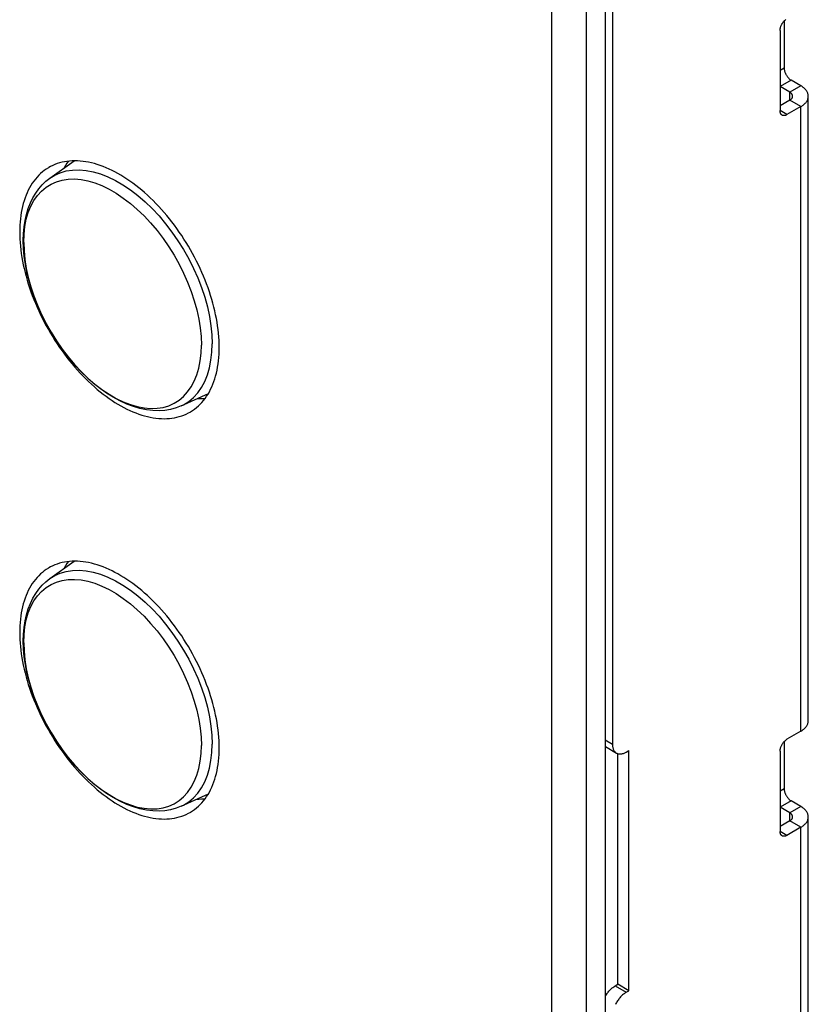
# Model space of a CAD drawing. Units: millimetres. Extents: x -45 to 53, y -241 to 240.
# Drawn here: x 13 to 53, y -106 to -56 of the extents above; entities that cross this region are included whole.
import ezdxf

# ---------------------------------------------------------------- set-up
doc = ezdxf.new("R2010")
doc.units = ezdxf.units.MM
doc.header["$LTSCALE"] = 16.335
doc.layers.get('0').update_dxf_attribs({"linetype": 'CONTINUOUS'})
doc.layers.add('ASSI', color=7, linetype='CONTINUOUS')

msp = doc.modelspace()

# ---------------------------------------------------------------- linework, layer by layer
at = {"color": 7, "linetype": 'CONTINUOUS'}
for p, q in [((42.78, 182.744), (42.78, -236.105)), ((43.144, -13.038), (43.144, -92.643)), ((51.912, -55.773), (51.912, -58.188)), ((51.7, -56.269), (51.7, -60.352)), ((52.195, -59.412), (51.7, -59.127)), ((52.76, -59.086), (52.266, -58.8)), ((53.141, -91.459), (53.141, -59.617)), ((52.195, -59.821), (51.7, -60.107)), ((52.76, -60.147), (52.053, -60.556)), ((52.76, -91.99), (52.053, -92.398)), ((42.785, -92.775), (43.351, -93.101)), ((51.912, -92.514), (51.912, -94.929)), ((43.427, -104.89), (43.427, -93.133)), ((43.851, -93.052), (43.992, -92.97)), ((43.992, -105.217), (43.992, -92.97)), ((51.7, -93.01), (51.7, -97.093)), ((52.195, -96.154), (51.7, -95.868)), ((52.76, -95.827), (52.266, -95.541)), ((53.141, -177.76), (53.141, -96.358)), ((52.195, -96.562), (51.7, -96.848)), ((52.76, -96.889), (52.053, -97.297)), ((43.285, -104.972), (43.427, -104.89)), ((43.992, -105.217), (43.427, -104.89)), ((43.851, -105.299), (43.992, -105.217))]:
    msp.add_line(p, q, dxfattribs=at)
at = {"color": 250, "linetype": 'CONTINUOUS'}
for p, q in [((51.912, -58.188), (51.7, -58.31)), ((52.266, -58.8), (51.7, -59.127)), ((52.76, -59.086), (52.195, -59.412)), ((52.195, -59.821), (52.195, -59.412)), ((52.76, -60.147), (52.195, -59.821)), ((52.76, -91.99), (52.76, -60.147)), ((52.053, -60.556), (51.7, -60.352)), ((42.78, -92.433), (43.144, -92.643)), ((51.912, -94.929), (51.7, -95.051)), ((52.266, -95.541), (51.7, -95.868)), ((52.76, -95.827), (52.195, -96.154)), ((52.195, -96.562), (52.195, -96.154)), ((52.76, -96.889), (52.195, -96.562)), ((52.053, -97.297), (51.7, -97.093)), ((52.76, -178.291), (52.76, -96.889)), ((43.285, -104.972), (43.851, -105.299))]:
    msp.add_line(p, q, dxfattribs=at)
at = {"color": 7, "linetype": 'CONTINUOUS'}
for points in [[(51.7, -56.269), (51.7, -56.245), (51.702, -56.22), (51.705, -56.195), (51.709, -56.17), (51.715, -56.143), (51.721, -56.117), (51.729, -56.091), (51.737, -56.064), (51.747, -56.038), (51.758, -56.011), (51.77, -55.985), (51.783, -55.959), (51.796, -55.933), (51.811, -55.908), (51.826, -55.884), (51.842, -55.86), (51.859, -55.836), (51.877, -55.814), (51.895, -55.792), (51.913, -55.771), (51.932, -55.751), (51.952, -55.733), (51.972, -55.715), (51.992, -55.698)], [(51.912, -58.188), (51.913, -58.212), (51.914, -58.237), (51.917, -58.262), (51.921, -58.287), (51.927, -58.313), (51.933, -58.34), (51.941, -58.366), (51.95, -58.393), (51.959, -58.419), (51.97, -58.446), (51.982, -58.472), (51.995, -58.498), (52.008, -58.523), (52.023, -58.549), (52.038, -58.573), (52.054, -58.597), (52.071, -58.621), (52.089, -58.643), (52.107, -58.665), (52.126, -58.686), (52.145, -58.706), (52.164, -58.724), (52.184, -58.742), (52.204, -58.758), (52.224, -58.774), (52.245, -58.787), (52.266, -58.8)], [(53.141, -59.617), (53.141, -59.599), (53.138, -59.563), (53.132, -59.528), (53.123, -59.492), (53.112, -59.457), (53.097, -59.422), (53.079, -59.388), (53.059, -59.354), (53.036, -59.321), (53.011, -59.289), (52.982, -59.257), (52.951, -59.226), (52.918, -59.196), (52.882, -59.167), (52.844, -59.139), (52.803, -59.112), (52.76, -59.086)], [(52.341, -59.617), (52.341, -59.61), (52.34, -59.596), (52.338, -59.582), (52.334, -59.569), (52.33, -59.555), (52.324, -59.542), (52.318, -59.529), (52.31, -59.516), (52.301, -59.503), (52.291, -59.49), (52.28, -59.478), (52.268, -59.466), (52.255, -59.455), (52.242, -59.444), (52.227, -59.433), (52.211, -59.422), (52.195, -59.412)], [(52.195, -59.821), (52.211, -59.811), (52.227, -59.8), (52.242, -59.79), (52.255, -59.778), (52.268, -59.767), (52.28, -59.755), (52.291, -59.743), (52.301, -59.73), (52.31, -59.717), (52.318, -59.705), (52.324, -59.691), (52.33, -59.678), (52.334, -59.664), (52.338, -59.651), (52.34, -59.637), (52.341, -59.623), (52.341, -59.617)], [(52.76, -60.147), (52.803, -60.121), (52.844, -60.094), (52.882, -60.066), (52.918, -60.037), (52.951, -60.007), (52.982, -59.976), (53.011, -59.945), (53.036, -59.912), (53.059, -59.879), (53.079, -59.845), (53.097, -59.811), (53.112, -59.776), (53.123, -59.741), (53.132, -59.706), (53.138, -59.67), (53.141, -59.634), (53.141, -59.617)], [(51.803, -60.58), (51.796, -60.576), (51.783, -60.566), (51.77, -60.555), (51.758, -60.542), (51.747, -60.528), (51.737, -60.513), (51.729, -60.497), (51.721, -60.479), (51.715, -60.46), (51.709, -60.44), (51.705, -60.419), (51.702, -60.398), (51.7, -60.375), (51.7, -60.352)], [(52.053, -60.556), (52.033, -60.567), (52.012, -60.577), (51.992, -60.585), (51.972, -60.592), (51.952, -60.597), (51.932, -60.601), (51.913, -60.603), (51.895, -60.604), (51.877, -60.603), (51.859, -60.601), (51.842, -60.597), (51.826, -60.591), (51.811, -60.584), (51.803, -60.58)], [(14.396, -63.248), (14.369, -63.263), (14.264, -63.33), (14.162, -63.401), (14.063, -63.479), (13.968, -63.561), (13.877, -63.649), (13.789, -63.742), (13.705, -63.841), (13.625, -63.944), (13.549, -64.053), (13.477, -64.166), (13.409, -64.284), (13.345, -64.406), (13.285, -64.534), (13.229, -64.665), (13.178, -64.801), (13.131, -64.941), (13.088, -65.085), (13.05, -65.233), (13.016, -65.385), (12.987, -65.541), (12.962, -65.7), (12.941, -65.862), (12.925, -66.028), (12.914, -66.197), (12.907, -66.368), (12.905, -66.543)], [(18.376, -63.84), (18.224, -63.742), (18.072, -63.649), (17.92, -63.561), (17.767, -63.478), (17.615, -63.401), (17.464, -63.329), (17.312, -63.263), (17.162, -63.202), (17.012, -63.147), (16.863, -63.098), (16.715, -63.054), (16.568, -63.016), (16.423, -62.984), (16.279, -62.957), (16.136, -62.937), (15.995, -62.922), (15.856, -62.913), (15.718, -62.91), (15.583, -62.913), (15.45, -62.922), (15.319, -62.937), (15.191, -62.957), (15.065, -62.984), (14.942, -63.016), (14.822, -63.054), (14.704, -63.098), (14.589, -63.147), (14.478, -63.202), (14.396, -63.248)], [(15.389, -62.929), (15.317, -63.032), (15.245, -63.145), (15.177, -63.263), (15.168, -63.28)], [(23.078, -72.065), (23.067, -71.884), (23.051, -71.7), (23.03, -71.513), (23.005, -71.326), (22.976, -71.136), (22.942, -70.945), (22.904, -70.753), (22.861, -70.559), (22.814, -70.365), (22.762, -70.169), (22.707, -69.974), (22.647, -69.777), (22.583, -69.581), (22.515, -69.384), (22.443, -69.187), (22.366, -68.991), (22.286, -68.795), (22.202, -68.6), (22.115, -68.406), (22.023, -68.212), (21.928, -68.02), (21.83, -67.829), (21.728, -67.639), (21.623, -67.451), (21.514, -67.265), (21.403, -67.081), (21.288, -66.899), (21.17, -66.72), (21.05, -66.542), (20.926, -66.368), (20.801, -66.196), (20.672, -66.027), (20.541, -65.862), (20.408, -65.699), (20.273, -65.54), (20.136, -65.384), (19.997, -65.233), (19.856, -65.085), (19.713, -64.94), (19.569, -64.8), (19.424, -64.665), (19.277, -64.533), (19.129, -64.406), (18.98, -64.283), (18.83, -64.165), (18.679, -64.052), (18.528, -63.944), (18.376, -63.84)], [(12.905, -66.543), (12.907, -66.721), (12.914, -66.9), (12.925, -67.082), (12.941, -67.266), (12.962, -67.452), (12.987, -67.64), (13.016, -67.83), (13.05, -68.021), (13.088, -68.213), (13.131, -68.407), (13.178, -68.601), (13.229, -68.796), (13.285, -68.992), (13.345, -69.188), (13.409, -69.385), (13.477, -69.582), (13.549, -69.778), (13.625, -69.974), (13.705, -70.17), (13.789, -70.366), (13.877, -70.56), (13.968, -70.753), (14.063, -70.946), (14.162, -71.137), (14.264, -71.326), (14.369, -71.514), (14.478, -71.7), (14.589, -71.884), (14.704, -72.067), (14.822, -72.246), (14.942, -72.423), (15.065, -72.598), (15.191, -72.77), (15.319, -72.938), (15.45, -73.104), (15.583, -73.267), (15.718, -73.426), (15.856, -73.581), (15.995, -73.733), (16.136, -73.881), (16.279, -74.025), (16.423, -74.165), (16.568, -74.301), (16.715, -74.433), (16.863, -74.56), (17.012, -74.682), (17.162, -74.8), (17.312, -74.914), (17.464, -75.022), (17.615, -75.125), (17.767, -75.224), (17.92, -75.317), (18.072, -75.405), (18.224, -75.487), (18.376, -75.565), (18.528, -75.636), (18.679, -75.703), (18.83, -75.764), (18.98, -75.819), (19.129, -75.868), (19.277, -75.912), (19.424, -75.95), (19.569, -75.982), (19.713, -76.008), (19.856, -76.029), (19.997, -76.044), (20.136, -76.052), (20.273, -76.055), (20.408, -76.052), (20.541, -76.044), (20.672, -76.029), (20.801, -76.008), (20.926, -75.982), (21.05, -75.95), (21.17, -75.912), (21.288, -75.868), (21.403, -75.818), (21.514, -75.763), (21.596, -75.718)], [(23.087, -72.422), (23.085, -72.245), (23.078, -72.065)], [(21.596, -75.718), (21.623, -75.703), (21.728, -75.636), (21.83, -75.564), (21.928, -75.487), (22.023, -75.404), (22.115, -75.316), (22.202, -75.223), (22.286, -75.125), (22.366, -75.021), (22.443, -74.913), (22.515, -74.8), (22.583, -74.682), (22.647, -74.559), (22.707, -74.432), (22.762, -74.301), (22.814, -74.165), (22.861, -74.025), (22.904, -73.88), (22.942, -73.732), (22.976, -73.58), (23.005, -73.425), (23.03, -73.266), (23.051, -73.103), (23.067, -72.938), (23.078, -72.769), (23.085, -72.597), (23.087, -72.422)], [(21.955, -75.033), (22.041, -75.035), (22.176, -75.032), (22.309, -75.023), (22.37, -75.016)], [(18.376, -84.252), (18.224, -84.154), (18.072, -84.061), (17.92, -83.973), (17.767, -83.89), (17.615, -83.813), (17.464, -83.741), (17.312, -83.675), (17.162, -83.614), (17.012, -83.559), (16.863, -83.509), (16.715, -83.466), (16.568, -83.428), (16.423, -83.395), (16.279, -83.369), (16.136, -83.348), (15.995, -83.334), (15.856, -83.325), (15.718, -83.322), (15.583, -83.325), (15.45, -83.334), (15.319, -83.349), (15.191, -83.369), (15.065, -83.395), (14.942, -83.428), (14.822, -83.466), (14.704, -83.509), (14.589, -83.559), (14.478, -83.614), (14.396, -83.659)], [(14.396, -83.659), (14.369, -83.675), (14.264, -83.741), (14.162, -83.813), (14.063, -83.89), (13.968, -83.973), (13.877, -84.061), (13.789, -84.154), (13.705, -84.253), (13.625, -84.356), (13.549, -84.464), (13.477, -84.578), (13.409, -84.695), (13.345, -84.818), (13.285, -84.945), (13.229, -85.077), (13.178, -85.213), (13.131, -85.353), (13.088, -85.497), (13.05, -85.645), (13.016, -85.797), (12.987, -85.953), (12.962, -86.112), (12.941, -86.274), (12.925, -86.44), (12.914, -86.609), (12.907, -86.78), (12.905, -86.955)], [(15.389, -83.341), (15.317, -83.444), (15.245, -83.557), (15.177, -83.675), (15.168, -83.692)], [(23.078, -92.477), (23.067, -92.295), (23.051, -92.111), (23.03, -91.925), (23.005, -91.737), (22.976, -91.548), (22.942, -91.357), (22.904, -91.164), (22.861, -90.971), (22.814, -90.776), (22.762, -90.581), (22.707, -90.385), (22.647, -90.189), (22.583, -89.992), (22.515, -89.796), (22.443, -89.599), (22.366, -89.403), (22.286, -89.207), (22.202, -89.012), (22.115, -88.817), (22.023, -88.624), (21.928, -88.432), (21.83, -88.241), (21.728, -88.051), (21.623, -87.863), (21.514, -87.677), (21.403, -87.493), (21.288, -87.311), (21.17, -87.131), (21.05, -86.954), (20.926, -86.78), (20.801, -86.608), (20.672, -86.439), (20.541, -86.273), (20.408, -86.111), (20.273, -85.952), (20.136, -85.796), (19.997, -85.644), (19.856, -85.496), (19.713, -85.352), (19.569, -85.212), (19.424, -85.076), (19.277, -84.945), (19.129, -84.818), (18.98, -84.695), (18.83, -84.577), (18.679, -84.464), (18.528, -84.356), (18.376, -84.252)], [(12.905, -86.955), (12.907, -87.132), (12.914, -87.312), (12.925, -87.494), (12.941, -87.678), (12.962, -87.864), (12.987, -88.052), (13.016, -88.241), (13.05, -88.433), (13.088, -88.625), (13.131, -88.818), (13.178, -89.013), (13.229, -89.208), (13.285, -89.404), (13.345, -89.6), (13.409, -89.797), (13.477, -89.993), (13.549, -90.19), (13.625, -90.386), (13.705, -90.582), (13.789, -90.777), (13.877, -90.972), (13.968, -91.165), (14.063, -91.358), (14.162, -91.549), (14.264, -91.738), (14.369, -91.926), (14.478, -92.112), (14.589, -92.296), (14.704, -92.478), (14.822, -92.658), (14.942, -92.835), (15.065, -93.01), (15.191, -93.181), (15.319, -93.35), (15.45, -93.516), (15.583, -93.678), (15.718, -93.837), (15.856, -93.993), (15.995, -94.145), (16.136, -94.293), (16.279, -94.437), (16.423, -94.577), (16.568, -94.713), (16.715, -94.845), (16.863, -94.972), (17.012, -95.094), (17.162, -95.212), (17.312, -95.325), (17.464, -95.434), (17.615, -95.537), (17.767, -95.635), (17.92, -95.729), (18.072, -95.817), (18.224, -95.899), (18.376, -95.976), (18.528, -96.048), (18.679, -96.115), (18.83, -96.175), (18.98, -96.23), (19.129, -96.28), (19.277, -96.324), (19.424, -96.362), (19.569, -96.394), (19.713, -96.42), (19.856, -96.441), (19.997, -96.455), (20.136, -96.464), (20.273, -96.467), (20.408, -96.464), (20.541, -96.455), (20.672, -96.441), (20.801, -96.42), (20.926, -96.394), (21.05, -96.361), (21.17, -96.323), (21.288, -96.28), (21.403, -96.23), (21.514, -96.175), (21.596, -96.13)], [(52.76, -91.99), (52.803, -91.964), (52.844, -91.937), (52.882, -91.909), (52.918, -91.88), (52.951, -91.85), (52.982, -91.819), (53.011, -91.787), (53.036, -91.754), (53.059, -91.721), (53.079, -91.688), (53.097, -91.653), (53.112, -91.618), (53.123, -91.583), (53.132, -91.548), (53.138, -91.512), (53.141, -91.477), (53.141, -91.459)], [(21.596, -96.13), (21.623, -96.114), (21.728, -96.048), (21.83, -95.976), (21.928, -95.899), (22.023, -95.816), (22.115, -95.728), (22.202, -95.635), (22.286, -95.537), (22.366, -95.433), (22.443, -95.325), (22.515, -95.212), (22.583, -95.094), (22.647, -94.971), (22.707, -94.844), (22.762, -94.712), (22.814, -94.576), (22.861, -94.436), (22.904, -94.292), (22.942, -94.144), (22.976, -93.992), (23.005, -93.837), (23.03, -93.678), (23.051, -93.515), (23.067, -93.349), (23.078, -93.181), (23.085, -93.009), (23.087, -92.834)], [(23.087, -92.834), (23.085, -92.657), (23.078, -92.477)], [(43.144, -92.643), (43.145, -92.686), (43.148, -92.727), (43.153, -92.766), (43.159, -92.804), (43.168, -92.841), (43.178, -92.876), (43.191, -92.909), (43.205, -92.94), (43.221, -92.97), (43.239, -92.997), (43.258, -93.022), (43.279, -93.045), (43.301, -93.066), (43.325, -93.085), (43.351, -93.101)], [(51.7, -93.01), (51.7, -92.986), (51.702, -92.961), (51.705, -92.936), (51.709, -92.911), (51.715, -92.885), (51.721, -92.858), (51.729, -92.832), (51.737, -92.805), (51.747, -92.779), (51.758, -92.752), (51.77, -92.726), (51.783, -92.7), (51.796, -92.675), (51.811, -92.649), (51.826, -92.625), (51.842, -92.601), (51.859, -92.577), (51.877, -92.555), (51.895, -92.533), (51.913, -92.512), (51.932, -92.492), (51.952, -92.474), (51.972, -92.456), (51.992, -92.44), (52.012, -92.424), (52.033, -92.411), (52.053, -92.398)], [(43.351, -93.101), (43.378, -93.115), (43.406, -93.127), (43.435, -93.136), (43.466, -93.142), (43.497, -93.146), (43.53, -93.148), (43.563, -93.147), (43.598, -93.144), (43.632, -93.138), (43.668, -93.129), (43.704, -93.119), (43.74, -93.105), (43.777, -93.09), (43.814, -93.072), (43.851, -93.052)], [(51.912, -94.929), (51.913, -94.953), (51.914, -94.978), (51.917, -95.003), (51.921, -95.028), (51.927, -95.055), (51.933, -95.081), (51.941, -95.107), (51.95, -95.134), (51.959, -95.16), (51.97, -95.187), (51.982, -95.213), (51.995, -95.239), (52.008, -95.265), (52.023, -95.29), (52.038, -95.314), (52.054, -95.338), (52.071, -95.362), (52.089, -95.384), (52.107, -95.406), (52.126, -95.427), (52.145, -95.447), (52.164, -95.465), (52.184, -95.483), (52.204, -95.5), (52.224, -95.515), (52.245, -95.529), (52.266, -95.541)], [(21.955, -95.445), (22.041, -95.446), (22.176, -95.444), (22.309, -95.435), (22.37, -95.428)], [(53.141, -96.358), (53.141, -96.34), (53.138, -96.304), (53.132, -96.269), (53.123, -96.233), (53.112, -96.198), (53.097, -96.164), (53.079, -96.129), (53.059, -96.095), (53.036, -96.062), (53.011, -96.03), (52.982, -95.998), (52.951, -95.967), (52.918, -95.937), (52.882, -95.908), (52.844, -95.88), (52.803, -95.853), (52.76, -95.827)], [(52.341, -96.358), (52.341, -96.351), (52.34, -96.337), (52.338, -96.323), (52.334, -96.31), (52.33, -96.296), (52.324, -96.283), (52.318, -96.27), (52.31, -96.257), (52.301, -96.244), (52.291, -96.232), (52.28, -96.219), (52.268, -96.208), (52.255, -96.196), (52.242, -96.185), (52.227, -96.174), (52.211, -96.164), (52.195, -96.154)], [(52.195, -96.562), (52.211, -96.552), (52.227, -96.542), (52.242, -96.531), (52.255, -96.52), (52.268, -96.508), (52.28, -96.496), (52.291, -96.484), (52.301, -96.471), (52.31, -96.459), (52.318, -96.446), (52.324, -96.432), (52.33, -96.419), (52.334, -96.406), (52.338, -96.392), (52.34, -96.378), (52.341, -96.365), (52.341, -96.358)], [(52.76, -96.889), (52.803, -96.863), (52.844, -96.836), (52.882, -96.808), (52.918, -96.778), (52.951, -96.748), (52.982, -96.717), (53.011, -96.686), (53.036, -96.653), (53.059, -96.62), (53.079, -96.586), (53.097, -96.552), (53.112, -96.517), (53.123, -96.482), (53.132, -96.447), (53.138, -96.411), (53.141, -96.376), (53.141, -96.358)], [(51.803, -97.322), (51.796, -97.317), (51.783, -97.307), (51.77, -97.296), (51.758, -97.283), (51.747, -97.269), (51.737, -97.254), (51.729, -97.238), (51.721, -97.22), (51.715, -97.201), (51.709, -97.181), (51.705, -97.16), (51.702, -97.139), (51.7, -97.116), (51.7, -97.093)], [(52.053, -97.297), (52.033, -97.308), (52.012, -97.318), (51.992, -97.326), (51.972, -97.333), (51.952, -97.338), (51.932, -97.342), (51.913, -97.344), (51.895, -97.345), (51.877, -97.344), (51.859, -97.342), (51.842, -97.338), (51.826, -97.332), (51.811, -97.326), (51.803, -97.322)], [(42.78, -105.509), (42.785, -105.5), (42.812, -105.455), (42.84, -105.411), (42.87, -105.368), (42.9, -105.326), (42.932, -105.286), (42.964, -105.246), (42.998, -105.209), (43.032, -105.173), (43.067, -105.138), (43.102, -105.106), (43.138, -105.075), (43.175, -105.046), (43.211, -105.019), (43.248, -104.995), (43.285, -104.972)], [(43.851, -105.299), (43.814, -105.321), (43.777, -105.346), (43.74, -105.373), (43.704, -105.401), (43.668, -105.432), (43.632, -105.465), (43.598, -105.499), (43.563, -105.535), (43.53, -105.573), (43.497, -105.612), (43.466, -105.653), (43.435, -105.695), (43.406, -105.738), (43.378, -105.782), (43.351, -105.826), (43.325, -105.872), (43.301, -105.919)]]:
    msp.add_lwpolyline(points, dxfattribs=at)
at = {"layer": 'ASSI', "color": 7, "linetype": 'CONTINUOUS'}
for p, q in [((41.825, -240.004), (41.825, 191.501)), ((40.058, -241.024), (40.058, 190.48)), ((14.442, -63.798), (15.685, -62.911)), ((21.143, -75.403), (22.532, -74.77)), ((14.442, -84.209), (15.685, -83.323)), ((21.143, -95.815), (22.532, -95.182))]:
    msp.add_line(p, q, dxfattribs=at)
for points in [[(14.396, -63.248), (14.369, -63.263), (14.264, -63.33), (14.162, -63.401), (14.063, -63.479), (13.968, -63.561), (13.877, -63.649), (13.789, -63.742), (13.705, -63.841), (13.625, -63.944), (13.549, -64.053), (13.477, -64.166), (13.409, -64.284), (13.345, -64.406), (13.285, -64.534), (13.229, -64.665), (13.178, -64.801), (13.131, -64.941), (13.088, -65.085), (13.05, -65.233), (13.016, -65.385), (12.987, -65.541), (12.962, -65.7), (12.941, -65.862), (12.925, -66.028), (12.914, -66.197), (12.907, -66.368), (12.905, -66.543)], [(18.376, -63.84), (18.224, -63.742), (18.072, -63.649), (17.92, -63.561), (17.767, -63.478), (17.615, -63.401), (17.464, -63.329), (17.312, -63.263), (17.162, -63.202), (17.012, -63.147), (16.863, -63.098), (16.715, -63.054), (16.568, -63.016), (16.423, -62.984), (16.279, -62.957), (16.136, -62.937), (15.995, -62.922), (15.856, -62.913), (15.718, -62.91), (15.583, -62.913), (15.45, -62.922), (15.319, -62.937), (15.191, -62.957), (15.065, -62.984), (14.942, -63.016), (14.822, -63.054), (14.704, -63.098), (14.589, -63.147), (14.478, -63.202), (14.396, -63.248)], [(15.389, -62.929), (15.317, -63.032), (15.245, -63.145), (15.177, -63.263), (15.168, -63.28)], [(13.09, -66.978), (13.1, -66.623), (13.131, -66.282), (13.181, -65.953), (13.252, -65.639), (13.342, -65.339), (13.451, -65.059), (13.578, -64.797), (13.721, -64.556), (13.881, -64.334), (14.055, -64.134), (14.242, -63.955), (14.442, -63.798)], [(23.078, -72.065), (23.067, -71.884), (23.051, -71.7), (23.03, -71.513), (23.005, -71.326), (22.976, -71.136), (22.942, -70.945), (22.904, -70.753), (22.861, -70.559), (22.814, -70.365), (22.762, -70.169), (22.707, -69.974), (22.647, -69.777), (22.583, -69.581), (22.515, -69.384), (22.443, -69.187), (22.366, -68.991), (22.286, -68.795), (22.202, -68.6), (22.115, -68.406), (22.023, -68.212), (21.928, -68.02), (21.83, -67.829), (21.728, -67.639), (21.623, -67.451), (21.514, -67.265), (21.403, -67.081), (21.288, -66.899), (21.17, -66.72), (21.05, -66.542), (20.926, -66.368), (20.801, -66.196), (20.672, -66.027), (20.541, -65.862), (20.408, -65.699), (20.273, -65.54), (20.136, -65.384), (19.997, -65.233), (19.856, -65.085), (19.713, -64.94), (19.569, -64.8), (19.424, -64.665), (19.277, -64.533), (19.129, -64.406), (18.98, -64.283), (18.83, -64.165), (18.679, -64.052), (18.528, -63.944), (18.376, -63.84)], [(12.905, -66.543), (12.907, -66.721), (12.914, -66.9), (12.925, -67.082), (12.941, -67.266), (12.962, -67.452), (12.987, -67.64), (13.016, -67.83), (13.05, -68.021), (13.088, -68.213), (13.131, -68.407), (13.178, -68.601), (13.229, -68.796), (13.285, -68.992), (13.345, -69.188), (13.409, -69.385), (13.477, -69.582), (13.549, -69.778), (13.625, -69.974), (13.705, -70.17), (13.789, -70.366), (13.877, -70.56), (13.968, -70.753), (14.063, -70.946), (14.162, -71.137), (14.264, -71.326), (14.369, -71.514), (14.478, -71.7), (14.589, -71.884), (14.704, -72.067), (14.822, -72.246), (14.942, -72.423), (15.065, -72.598), (15.191, -72.77), (15.319, -72.938), (15.45, -73.104), (15.583, -73.267), (15.718, -73.426), (15.856, -73.581), (15.995, -73.733), (16.136, -73.881), (16.279, -74.025), (16.423, -74.165), (16.568, -74.301), (16.715, -74.433), (16.863, -74.56), (17.012, -74.682), (17.162, -74.8), (17.312, -74.914), (17.464, -75.022), (17.615, -75.125), (17.767, -75.224), (17.92, -75.317), (18.072, -75.405), (18.224, -75.487), (18.376, -75.565), (18.528, -75.636), (18.679, -75.703), (18.83, -75.764), (18.98, -75.819), (19.129, -75.868), (19.277, -75.912), (19.424, -75.95), (19.569, -75.982), (19.713, -76.008), (19.856, -76.029), (19.997, -76.044), (20.136, -76.052), (20.273, -76.055), (20.408, -76.052), (20.541, -76.044), (20.672, -76.029), (20.801, -76.008), (20.926, -75.982), (21.05, -75.95), (21.17, -75.912), (21.288, -75.868), (21.403, -75.818), (21.514, -75.763), (21.596, -75.718)], [(21.143, -75.403), (20.882, -75.505), (20.606, -75.582), (20.317, -75.631), (20.014, -75.652), (19.699, -75.644), (19.375, -75.606), (19.043, -75.537), (18.705, -75.437), (18.364, -75.308), (18.022, -75.151), (17.68, -74.965), (17.341, -74.752), (17.008, -74.516), (16.679, -74.255), (16.359, -73.973), (16.047, -73.67), (15.744, -73.348), (15.453, -73.009), (15.174, -72.654), (14.909, -72.285), (14.657, -71.903), (14.421, -71.511), (14.202, -71.11), (14, -70.701), (13.816, -70.286), (13.651, -69.867), (13.505, -69.447), (13.381, -69.025), (13.278, -68.606), (13.196, -68.189), (13.138, -67.778), (13.102, -67.373), (13.09, -66.978)], [(23.087, -72.422), (23.085, -72.245), (23.078, -72.065)], [(21.596, -75.718), (21.623, -75.703), (21.728, -75.636), (21.83, -75.564), (21.928, -75.487), (22.023, -75.404), (22.115, -75.316), (22.202, -75.223), (22.286, -75.125), (22.366, -75.021), (22.443, -74.913), (22.515, -74.8), (22.583, -74.682), (22.647, -74.559), (22.707, -74.432), (22.762, -74.301), (22.814, -74.165), (22.861, -74.025), (22.904, -73.88), (22.942, -73.732), (22.976, -73.58), (23.005, -73.425), (23.03, -73.266), (23.051, -73.103), (23.067, -72.938), (23.078, -72.769), (23.085, -72.597), (23.087, -72.422)], [(21.955, -75.033), (22.041, -75.035), (22.176, -75.032), (22.309, -75.023), (22.37, -75.016)], [(18.376, -84.252), (18.224, -84.154), (18.072, -84.061), (17.92, -83.973), (17.767, -83.89), (17.615, -83.813), (17.464, -83.741), (17.312, -83.675), (17.162, -83.614), (17.012, -83.559), (16.863, -83.509), (16.715, -83.466), (16.568, -83.428), (16.423, -83.395), (16.279, -83.369), (16.136, -83.348), (15.995, -83.334), (15.856, -83.325), (15.718, -83.322), (15.583, -83.325), (15.45, -83.334), (15.319, -83.349), (15.191, -83.369), (15.065, -83.395), (14.942, -83.428), (14.822, -83.466), (14.704, -83.509), (14.589, -83.559), (14.478, -83.614), (14.396, -83.659)], [(14.396, -83.659), (14.369, -83.675), (14.264, -83.741), (14.162, -83.813), (14.063, -83.89), (13.968, -83.973), (13.877, -84.061), (13.789, -84.154), (13.705, -84.253), (13.625, -84.356), (13.549, -84.464), (13.477, -84.578), (13.409, -84.695), (13.345, -84.818), (13.285, -84.945), (13.229, -85.077), (13.178, -85.213), (13.131, -85.353), (13.088, -85.497), (13.05, -85.645), (13.016, -85.797), (12.987, -85.953), (12.962, -86.112), (12.941, -86.274), (12.925, -86.44), (12.914, -86.609), (12.907, -86.78), (12.905, -86.955)], [(15.389, -83.341), (15.317, -83.444), (15.245, -83.557), (15.177, -83.675), (15.168, -83.692)], [(13.09, -87.389), (13.1, -87.035), (13.131, -86.693), (13.181, -86.365), (13.252, -86.05), (13.342, -85.751), (13.451, -85.47), (13.578, -85.209), (13.721, -84.967), (13.881, -84.746), (14.055, -84.546), (14.242, -84.367), (14.442, -84.209)], [(23.078, -92.477), (23.067, -92.295), (23.051, -92.111), (23.03, -91.925), (23.005, -91.737), (22.976, -91.548), (22.942, -91.357), (22.904, -91.164), (22.861, -90.971), (22.814, -90.776), (22.762, -90.581), (22.707, -90.385), (22.647, -90.189), (22.583, -89.992), (22.515, -89.796), (22.443, -89.599), (22.366, -89.403), (22.286, -89.207), (22.202, -89.012), (22.115, -88.817), (22.023, -88.624), (21.928, -88.432), (21.83, -88.241), (21.728, -88.051), (21.623, -87.863), (21.514, -87.677), (21.403, -87.493), (21.288, -87.311), (21.17, -87.131), (21.05, -86.954), (20.926, -86.78), (20.801, -86.608), (20.672, -86.439), (20.541, -86.273), (20.408, -86.111), (20.273, -85.952), (20.136, -85.796), (19.997, -85.644), (19.856, -85.496), (19.713, -85.352), (19.569, -85.212), (19.424, -85.076), (19.277, -84.945), (19.129, -84.818), (18.98, -84.695), (18.83, -84.577), (18.679, -84.464), (18.528, -84.356), (18.376, -84.252)], [(12.905, -86.955), (12.907, -87.132), (12.914, -87.312), (12.925, -87.494), (12.941, -87.678), (12.962, -87.864), (12.987, -88.052), (13.016, -88.241), (13.05, -88.433), (13.088, -88.625), (13.131, -88.818), (13.178, -89.013), (13.229, -89.208), (13.285, -89.404), (13.345, -89.6), (13.409, -89.797), (13.477, -89.993), (13.549, -90.19), (13.625, -90.386), (13.705, -90.582), (13.789, -90.777), (13.877, -90.972), (13.968, -91.165), (14.063, -91.358), (14.162, -91.549), (14.264, -91.738), (14.369, -91.926), (14.478, -92.112), (14.589, -92.296), (14.704, -92.478), (14.822, -92.658), (14.942, -92.835), (15.065, -93.01), (15.191, -93.181), (15.319, -93.35), (15.45, -93.516), (15.583, -93.678), (15.718, -93.837), (15.856, -93.993), (15.995, -94.145), (16.136, -94.293), (16.279, -94.437), (16.423, -94.577), (16.568, -94.713), (16.715, -94.845), (16.863, -94.972), (17.012, -95.094), (17.162, -95.212), (17.312, -95.325), (17.464, -95.434), (17.615, -95.537), (17.767, -95.635), (17.92, -95.729), (18.072, -95.817), (18.224, -95.899), (18.376, -95.976), (18.528, -96.048), (18.679, -96.115), (18.83, -96.175), (18.98, -96.23), (19.129, -96.28), (19.277, -96.324), (19.424, -96.362), (19.569, -96.394), (19.713, -96.42), (19.856, -96.441), (19.997, -96.455), (20.136, -96.464), (20.273, -96.467), (20.408, -96.464), (20.541, -96.455), (20.672, -96.441), (20.801, -96.42), (20.926, -96.394), (21.05, -96.361), (21.17, -96.323), (21.288, -96.28), (21.403, -96.23), (21.514, -96.175), (21.596, -96.13)], [(21.143, -95.815), (20.882, -95.917), (20.606, -95.994), (20.317, -96.043), (20.014, -96.064), (19.699, -96.056), (19.375, -96.017), (19.043, -95.949), (18.705, -95.849), (18.364, -95.72), (18.022, -95.562), (17.68, -95.376), (17.341, -95.164), (17.008, -94.927), (16.679, -94.667), (16.359, -94.384), (16.047, -94.081), (15.744, -93.76), (15.453, -93.421), (15.174, -93.066), (14.909, -92.697), (14.657, -92.315), (14.421, -91.923), (14.202, -91.521), (14, -91.112), (13.816, -90.698), (13.651, -90.279), (13.505, -89.858), (13.381, -89.437), (13.278, -89.017), (13.196, -88.601), (13.138, -88.19), (13.102, -87.785), (13.09, -87.389)], [(21.596, -96.13), (21.623, -96.114), (21.728, -96.048), (21.83, -95.976), (21.928, -95.899), (22.023, -95.816), (22.115, -95.728), (22.202, -95.635), (22.286, -95.537), (22.366, -95.433), (22.443, -95.325), (22.515, -95.212), (22.583, -95.094), (22.647, -94.971), (22.707, -94.844), (22.762, -94.712), (22.814, -94.576), (22.861, -94.436), (22.904, -94.292), (22.942, -94.144), (22.976, -93.992), (23.005, -93.837), (23.03, -93.678), (23.051, -93.515), (23.067, -93.349), (23.078, -93.181), (23.085, -93.009), (23.087, -92.834)], [(23.087, -92.834), (23.085, -92.657), (23.078, -92.477)], [(21.955, -95.445), (22.041, -95.446), (22.176, -95.444), (22.309, -95.435), (22.37, -95.428)]]:
    msp.add_lwpolyline(points, dxfattribs=at)
at = {"layer": 'ASSI', "color": 250, "linetype": 'CONTINUOUS'}
for points in [[(14.442, -63.798), (14.692, -63.643), (14.978, -63.516), (15.284, -63.427), (15.607, -63.378), (15.945, -63.368), (16.297, -63.398), (16.659, -63.467), (17.03, -63.576), (17.407, -63.723), (17.788, -63.908), (18.17, -64.128), (18.551, -64.384), (18.928, -64.672), (19.299, -64.992), (19.662, -65.341), (20.013, -65.717), (20.352, -66.117), (20.675, -66.54), (20.98, -66.981), (21.266, -67.439), (21.531, -67.91), (21.773, -68.391), (21.99, -68.88), (22.181, -69.372), (22.345, -69.865), (22.48, -70.356), (22.586, -70.841), (22.663, -71.318), (22.709, -71.782), (22.724, -72.232)], [(13.111, -67.069), (13.126, -66.656), (13.17, -66.263), (13.243, -65.892), (13.345, -65.546), (13.474, -65.227), (13.631, -64.936), (13.813, -64.677), (14.021, -64.45), (14.251, -64.256), (14.504, -64.098), (14.777, -63.977), (15.069, -63.892), (15.378, -63.845), (15.701, -63.836), (16.037, -63.864), (16.383, -63.931), (16.738, -64.034), (17.098, -64.175), (17.462, -64.351), (17.827, -64.562), (18.191, -64.806), (18.551, -65.081), (18.905, -65.387), (19.251, -65.72), (19.587, -66.079), (19.911, -66.462), (20.219, -66.865), (20.511, -67.287), (20.784, -67.724), (21.037, -68.174), (21.268, -68.634), (21.475, -69.101), (21.658, -69.571), (21.814, -70.042), (21.944, -70.511), (22.045, -70.974), (22.118, -71.43), (22.162, -71.873), (22.177, -72.303)], [(13.111, -67.069), (13.126, -67.498), (13.17, -67.942), (13.243, -68.397), (13.345, -68.861), (13.474, -69.33), (13.631, -69.801), (13.813, -70.271), (14.021, -70.738), (14.251, -71.198), (14.504, -71.648), (14.777, -72.085), (15.069, -72.507), (15.378, -72.91), (15.701, -73.292), (16.037, -73.652), (16.383, -73.985), (16.738, -74.29), (17.098, -74.566), (17.462, -74.81), (17.827, -75.021), (18.191, -75.197), (18.551, -75.337), (18.905, -75.441), (19.251, -75.508), (19.587, -75.536), (19.911, -75.527), (20.219, -75.48), (20.511, -75.395), (20.784, -75.273), (21.037, -75.115), (21.268, -74.922), (21.475, -74.695), (21.658, -74.436), (21.814, -74.145), (21.944, -73.826), (22.045, -73.48), (22.118, -73.109), (22.162, -72.716), (22.177, -72.303)], [(21.143, -75.403), (21.266, -75.342), (21.531, -75.176), (21.773, -74.974), (21.99, -74.736), (22.181, -74.465), (22.345, -74.161), (22.48, -73.826), (22.586, -73.464), (22.663, -73.076), (22.709, -72.664), (22.724, -72.232)], [(14.442, -84.209), (14.692, -84.055), (14.978, -83.927), (15.284, -83.839), (15.607, -83.789), (15.945, -83.78), (16.297, -83.81), (16.659, -83.879), (17.03, -83.988), (17.407, -84.135), (17.788, -84.319), (18.17, -84.54), (18.551, -84.795), (18.928, -85.084), (19.299, -85.404), (19.662, -85.753), (20.013, -86.129), (20.352, -86.529), (20.675, -86.951), (20.98, -87.393), (21.266, -87.851), (21.531, -88.322), (21.773, -88.803), (21.99, -89.291), (22.181, -89.784), (22.345, -90.277), (22.48, -90.768), (22.586, -91.253), (22.663, -91.73), (22.709, -92.194), (22.724, -92.644)], [(13.111, -87.481), (13.126, -87.068), (13.17, -86.675), (13.243, -86.304), (13.345, -85.958), (13.474, -85.638), (13.631, -85.348), (13.813, -85.088), (14.021, -84.861), (14.251, -84.668), (14.504, -84.51), (14.777, -84.388), (15.069, -84.304), (15.378, -84.257), (15.701, -84.247), (16.037, -84.276), (16.383, -84.342), (16.738, -84.446), (17.098, -84.587), (17.462, -84.763), (17.827, -84.974), (18.191, -85.218), (18.551, -85.493), (18.905, -85.799), (19.251, -86.132), (19.587, -86.491), (19.911, -86.874), (20.219, -87.277), (20.511, -87.699), (20.784, -88.136), (21.037, -88.586), (21.268, -89.046), (21.475, -89.512), (21.658, -89.983), (21.814, -90.454), (21.944, -90.923), (22.045, -91.386), (22.118, -91.841), (22.162, -92.285), (22.177, -92.715)], [(13.111, -87.481), (13.126, -87.91), (13.17, -88.354), (13.243, -88.809), (13.345, -89.273), (13.474, -89.741), (13.631, -90.213), (13.813, -90.683), (14.021, -91.15), (14.251, -91.609), (14.504, -92.059), (14.777, -92.497), (15.069, -92.918), (15.378, -93.322), (15.701, -93.704), (16.037, -94.063), (16.383, -94.397), (16.738, -94.702), (17.098, -94.978), (17.462, -95.222), (17.827, -95.433), (18.191, -95.609), (18.551, -95.749), (18.905, -95.853), (19.251, -95.919), (19.587, -95.948), (19.911, -95.939), (20.219, -95.892), (20.511, -95.807), (20.784, -95.685), (21.037, -95.527), (21.268, -95.334), (21.475, -95.107), (21.658, -94.847), (21.814, -94.557), (21.944, -94.237), (22.045, -93.891), (22.118, -93.52), (22.162, -93.127), (22.177, -92.715)], [(21.143, -95.815), (21.266, -95.754), (21.531, -95.588), (21.773, -95.386), (21.99, -95.148), (22.181, -94.876), (22.345, -94.572), (22.48, -94.238), (22.586, -93.876), (22.663, -93.487), (22.709, -93.076), (22.724, -92.644)]]:
    msp.add_lwpolyline(points, dxfattribs=at)

doc.saveas('drawing.dxf')
